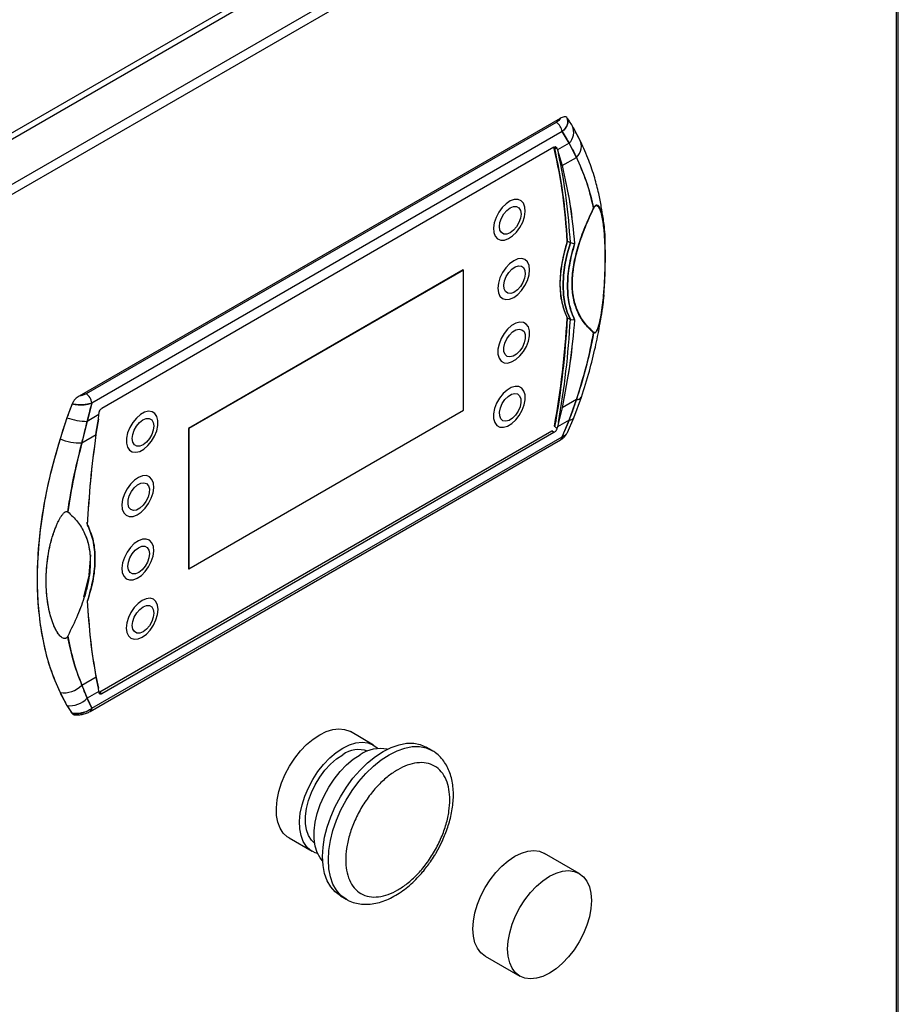
# Model space of a CAD drawing. Units: millimetres. Extents: x 0 to 420, y 0 to 297.
# Drawn here: x 329 to 343, y 67 to 83 of the extents above; entities that cross this region are included whole.
import ezdxf

# ---------------------------------------------------------------- set-up
doc = ezdxf.new("R2010")
doc.units = ezdxf.units.MM

msp = doc.modelspace()

# ---------------------------------------------------------------- linework, layer by layer
at = {"color": 7, "linetype": 'Continuous', "lineweight": 30}
for p, q in [((323.39105, 78.1874), (342.24723, 89.07284)), ((342.31794, 89.0048), (323.41462, 78.09215)), ((342.93076, 88.62381), (324.09815, 77.75198)), ((343.00147, 88.50134), (324.19244, 77.64311)), ((343.00148, 61.33775), (343.00148, 88.50134)), ((343.03076, 61.35135), (343.03076, 88.56938)), ((337.51745, 81.41608), (329.67647, 76.88958)), ((337.45435, 81.35124), (329.78879, 76.926)), ((337.85329, 81.03509), (337.73539, 81.25896)), ((337.54815, 81.19928), (329.88258, 76.77404)), ((337.66348, 81.01271), (337.54815, 81.19928)), ((337.85807, 81.01001), (337.83093, 81.07746)), ((337.85852, 81.0102), (337.83093, 81.07746)), ((337.41609, 80.94439), (330.04244, 76.68768)), ((337.42342, 80.9377), (337.41984, 80.94576)), ((337.41984, 80.94576), (337.42342, 80.9377)), ((337.42342, 80.9377), (337.46526, 80.92688)), ((337.44536, 80.94921), (337.44387, 80.9496)), ((337.46526, 80.92688), (337.47278, 80.90262)), ((337.46526, 80.92688), (337.47278, 80.90262)), ((337.66348, 81.01271), (337.47278, 80.90262)), ((337.47278, 80.90262), (337.49014, 80.84457)), ((337.47278, 80.90262), (337.49014, 80.84457)), ((337.78224, 80.78039), (337.66348, 81.01271)), ((337.49014, 80.84457), (337.54877, 80.64561)), ((337.49014, 80.84457), (337.54877, 80.64561)), ((337.54877, 80.64561), (337.78224, 80.78039)), ((337.68348, 79.38473), (337.63179, 79.41136)), ((337.68348, 79.38473), (337.63179, 79.41136)), ((337.74499, 79.37054), (337.68348, 79.38473)), ((337.75107, 79.36914), (337.68348, 79.38473)), ((335.93512, 78.94577), (331.45678, 76.36048)), ((335.93984, 78.94305), (331.46149, 76.35776)), ((335.93984, 78.94305), (335.93512, 78.94577)), ((335.93984, 76.65673), (335.93984, 78.94305)), ((337.63179, 78.16368), (337.68348, 78.13852)), ((337.63179, 78.16368), (337.68348, 78.13852)), ((337.68348, 78.13852), (337.74471, 78.13415)), ((337.68348, 78.13852), (337.75107, 78.1337)), ((329.55949, 76.76), (329.47675, 76.53319)), ((329.71261, 76.74713), (329.71382, 76.74783)), ((329.88258, 76.77404), (329.80613, 76.47676)), ((337.78224, 76.83029), (337.54877, 76.69551)), ((337.66348, 76.49832), (337.78224, 76.83029)), ((337.73772, 76.53371), (337.86282, 76.87142)), ((329.99683, 76.58685), (329.80613, 76.47676)), ((329.98887, 76.51418), (329.99683, 76.58685)), ((329.98887, 76.51418), (329.99683, 76.58685)), ((329.99683, 76.58685), (330.00013, 76.61735)), ((331.46149, 74.07144), (335.93984, 76.65673)), ((337.54877, 76.69551), (337.49014, 76.45546)), ((337.54877, 76.69551), (337.49014, 76.45546)), ((329.47675, 76.53319), (329.36298, 76.18902)), ((329.80613, 76.47676), (329.71982, 76.12605)), ((329.95329, 76.26083), (329.98887, 76.51418)), ((329.95329, 76.26083), (329.98887, 76.51418)), ((337.66348, 76.49832), (337.47278, 76.38823)), ((337.49014, 76.45546), (337.47278, 76.38823)), ((337.49014, 76.45546), (337.47278, 76.38823)), ((337.54815, 76.22348), (337.66348, 76.49832)), ((337.63778, 76.29728), (337.73772, 76.53371)), ((329.71982, 76.12605), (329.95329, 76.26083)), ((330.00948, 72.06828), (337.38242, 76.32459)), ((337.41609, 76.29379), (330.04244, 72.03708)), ((331.46149, 76.35776), (331.45678, 76.36048)), ((331.45678, 76.36048), (331.45678, 74.07416)), ((331.46149, 76.35776), (331.46149, 74.07144)), ((337.41609, 76.29379), (337.38145, 76.32403)), ((337.38242, 76.32459), (337.39103, 76.32979)), ((337.46526, 76.36016), (337.42342, 76.39676)), ((337.47278, 76.38823), (337.46526, 76.36016)), ((337.47278, 76.38823), (337.46526, 76.36016)), ((329.85545, 71.74797), (337.52101, 76.17321)), ((329.88258, 71.79824), (337.54815, 76.22348)), ((329.79554, 74.83112), (329.81322, 74.78672)), ((329.84879, 74.70947), (329.84767, 74.7122)), ((329.83874, 73.97637), (329.86749, 74.29838)), ((331.45678, 74.07416), (331.46149, 74.07144)), ((329.75069, 73.61402), (329.83763, 73.96478)), ((329.71982, 72.17596), (329.95329, 72.31074)), ((329.98887, 72.12507), (329.95329, 72.31074)), ((329.98887, 72.12507), (329.95329, 72.31074)), ((329.71982, 72.17596), (329.80613, 71.96236)), ((329.99683, 72.07245), (329.80613, 71.96236)), ((329.99683, 72.07245), (329.98887, 72.12507)), ((329.99683, 72.07245), (329.98887, 72.12507)), ((330.00013, 72.05063), (329.99683, 72.07245)), ((329.36298, 72.05677), (329.47675, 71.84395)), ((329.80829, 71.95756), (329.79114, 71.94766)), ((329.80613, 71.96236), (329.88258, 71.79824)), ((329.99837, 72.06228), (330.00948, 72.06828)), ((330.00013, 72.05063), (330.00013, 72.05064)), ((330.00944, 72.0668), (330.04244, 72.03708)), ((329.47675, 71.84395), (329.55949, 71.71267)), ((334.47404, 71.20027), (334.09691, 71.41798)), ((335.42827, 71.11127), (335.33399, 71.1657)), ((333.097, 69.68588), (333.47412, 69.46817)), ((337.82792, 69.10736), (337.26223, 69.43392)), ((333.9341, 68.74076), (334.02838, 68.68634)), ((336.29564, 67.75956), (336.86133, 67.433))]:
    msp.add_line(p, q, dxfattribs=at)
at = {"color": 7, "linetype": 'Continuous', "lineweight": 30, "flags": 128}
for points in [[(337.46526, 80.92688), (337.44183, 80.93294), (337.42342, 80.9377)], [(336.76987, 80.09331), (336.70334, 80.06927), (336.63586, 80.0243), (336.57202, 79.96147), (336.51618, 79.88507), (336.47214, 79.80029), (336.44291, 79.71292), (336.43047, 79.62892), (336.43568, 79.55399), (336.45817, 79.49326), (336.49642, 79.45086), (336.54782, 79.42968), (336.60887, 79.43117), (336.6754, 79.45521), (336.74288, 79.50018), (336.80672, 79.56301), (336.86256, 79.63941), (336.90659, 79.72419), (336.93583, 79.81156), (336.94826, 79.89556), (336.94306, 79.97049), (336.92056, 80.03122), (336.88231, 80.07362), (336.83092, 80.0948), (336.76987, 80.09331)], [(336.75804, 79.97831), (336.80695, 79.97766), (336.84574, 79.95512), (336.87061, 79.9129), (336.87912, 79.85514), (336.87044, 79.78748), (336.84542, 79.71655), (336.80651, 79.6493), (336.75752, 79.5923), (336.70324, 79.55114), (336.64899, 79.52984), (336.60007, 79.53049), (336.56128, 79.55303), (336.53642, 79.59525), (336.5279, 79.65302), (336.53658, 79.72067), (336.5616, 79.7916), (336.60051, 79.85886), (336.6495, 79.91586), (336.70378, 79.95702), (336.75804, 79.97831)], [(337.63179, 79.41136), (337.58084, 79.23235), (337.54403, 79.05607), (337.52177, 78.88453), (337.51433, 78.71971), (337.52177, 78.56349), (337.54403, 78.41765), (337.58084, 78.28387), (337.63179, 78.16368)], [(337.63721, 78.16001), (337.58618, 78.28014), (337.54928, 78.41386), (337.52693, 78.55964), (337.51939, 78.71582), (337.52675, 78.88062), (337.54892, 79.05213), (337.58564, 79.22841), (337.6365, 79.40743)], [(337.68348, 79.38473), (337.63252, 79.20591), (337.59569, 79.0298), (337.57343, 78.85844), (337.56598, 78.69379), (337.57343, 78.53775), (337.59569, 78.39209), (337.63252, 78.25851), (337.68348, 78.13852)], [(337.68348, 78.13852), (337.63252, 78.25851), (337.59569, 78.39209), (337.57343, 78.53775), (337.56598, 78.69379), (337.57343, 78.85844), (337.59569, 79.0298), (337.63252, 79.20591), (337.68348, 79.38473)], [(337.01063, 79.01765), (336.98483, 79.07502), (336.94371, 79.11336), (336.89008, 79.13008), (336.82759, 79.12404), (336.7605, 79.09563), (336.69338, 79.04681), (336.63081, 78.98089), (336.57704, 78.90238), (336.53575, 78.81661), (336.50975, 78.72944), (336.50081, 78.6468), (336.50953, 78.57433), (336.53533, 78.51697), (336.57645, 78.47862), (336.63008, 78.4619), (336.69257, 78.46795), (336.75966, 78.49635), (336.82678, 78.54518), (336.88935, 78.61109), (336.94312, 78.68961), (336.98441, 78.77538), (337.01041, 78.86255), (337.01935, 78.94519), (337.01063, 79.01765)], [(336.94392, 78.93796), (336.94957, 78.87812), (336.93806, 78.80944), (336.91052, 78.73864), (336.86963, 78.67266), (336.8194, 78.61795), (336.76475, 78.57987), (336.71103, 78.56215), (336.66349, 78.56652), (336.62679, 78.59255), (336.60453, 78.6377), (336.59887, 78.69754), (336.61038, 78.76622), (336.63793, 78.83702), (336.67882, 78.903), (336.72905, 78.95771), (336.7837, 78.99579), (336.83742, 79.01351), (336.88495, 79.00914), (336.92165, 78.98311), (336.94392, 78.93796)], [(336.72669, 77.44553), (336.79437, 77.48474), (336.85972, 77.54282), (336.91828, 77.61583), (336.96605, 77.69877), (336.99979, 77.786), (337.01719, 77.87158), (337.01707, 77.94967), (336.99944, 78.01495), (336.9655, 78.06297), (336.91755, 78.09046), (336.85888, 78.09555), (336.79347, 78.07789), (336.72579, 78.03868), (336.66044, 77.98059), (336.60188, 77.90759), (336.55411, 77.82465), (336.52037, 77.73741), (336.50297, 77.65184), (336.50309, 77.57375), (336.52072, 77.50847), (336.55466, 77.46044), (336.60261, 77.43295), (336.66128, 77.42786), (336.72669, 77.44553)], [(336.75161, 77.53939), (336.6989, 77.52688), (336.65357, 77.53655), (336.62004, 77.56747), (336.60161, 77.61659), (336.60008, 77.67913), (336.61559, 77.74895), (336.64663, 77.81922), (336.69016, 77.88306), (336.74192, 77.93422), (336.79684, 77.9677), (336.84954, 77.98021), (336.89488, 77.97054), (336.9284, 77.93962), (336.94683, 77.89049), (336.94837, 77.82796), (336.93285, 77.75814), (336.90181, 77.68787), (336.85829, 77.62403), (336.80653, 77.57287), (336.75161, 77.53939)], [(336.947, 76.8289), (336.94576, 76.90633), (336.92705, 76.97065), (336.89214, 77.01745), (336.84342, 77.04357), (336.78419, 77.04722), (336.71851, 77.02814), (336.65083, 76.98765), (336.58579, 76.92849), (336.5278, 76.85471), (336.48082, 76.77132), (336.44806, 76.68402), (336.43174, 76.59874), (336.43298, 76.52131), (336.45169, 76.457), (336.48659, 76.41019), (336.53532, 76.38407), (336.59455, 76.38042), (336.66023, 76.3995), (336.7279, 76.43999), (336.79295, 76.49915), (336.85094, 76.57294), (336.89791, 76.65632), (336.93068, 76.74363), (336.947, 76.8289)], [(336.87801, 76.7836), (336.86337, 76.714), (336.83308, 76.64358), (336.79011, 76.57924), (336.73866, 76.52727), (336.68378, 76.49277), (336.63082, 76.4791), (336.58498, 76.48761), (336.55074, 76.51746), (336.53146, 76.56574), (336.52902, 76.62771), (336.54366, 76.69732), (336.57394, 76.76773), (336.61691, 76.83208), (336.66836, 76.88404), (336.72325, 76.91855), (336.7762, 76.93222), (336.82204, 76.92371), (336.85628, 76.89385), (336.87556, 76.84557), (336.87801, 76.7836)], [(337.78224, 76.83029), (337.81157, 76.83531), (337.83494, 76.84352), (337.85181, 76.85475), (337.86181, 76.86874), (337.86283, 76.87143)], [(330.91103, 76.60444), (330.86404, 76.63356), (330.80605, 76.64037), (330.741, 76.6244), (330.67332, 76.58674), (330.60764, 76.52996), (330.54843, 76.45792), (330.49971, 76.37554), (330.46482, 76.28842), (330.44613, 76.20251), (330.44491, 76.12366), (330.46125, 76.05725), (330.49403, 76.00779), (330.54102, 75.97866), (330.59902, 75.97185), (330.66407, 75.98782), (330.73174, 76.02548), (330.79742, 76.08227), (330.85664, 76.15431), (330.90535, 76.23669), (330.94024, 76.32381), (330.95894, 76.40971), (330.96015, 76.48856), (330.94382, 76.55498), (330.91103, 76.60444)], [(329.94625, 76.25677), (329.95297, 76.29922), (329.98887, 76.51418)], [(329.98887, 76.51418), (329.95297, 76.29922), (329.94625, 76.25677)], [(330.85789, 76.5), (330.88324, 76.45834), (330.89227, 76.40098), (330.88412, 76.33353), (330.85958, 76.2626), (330.82105, 76.19513), (330.7723, 76.13772), (330.71811, 76.096), (330.66378, 76.07405), (330.61462, 76.07401), (330.57545, 76.09589), (330.55011, 76.13756), (330.54107, 76.19492), (330.54922, 76.26237), (330.57377, 76.3333), (330.6123, 76.40077), (330.66104, 76.45818), (330.71524, 76.4999), (330.76957, 76.52185), (330.81873, 76.52189), (330.85789, 76.5)], [(337.66348, 76.49832), (337.68952, 76.502), (337.71058, 76.50869), (337.72625, 76.51826), (337.73624, 76.53051), (337.73772, 76.53371)], [(337.41609, 76.29379), (337.39459, 76.31256), (337.38145, 76.32403)], [(337.42818, 76.3926), (337.44685, 76.37626), (337.46526, 76.36016)], [(330.80725, 75.13904), (330.85068, 75.22406), (330.8792, 75.3114), (330.89086, 75.39513), (330.88487, 75.46952), (330.86163, 75.52951), (330.82273, 75.57101), (330.77082, 75.5912), (330.70944, 75.5887), (330.64277, 75.56368), (330.57535, 75.51783), (330.51178, 75.4543), (330.45639, 75.37741), (330.41296, 75.29239), (330.38444, 75.20504), (330.37278, 75.12132), (330.37877, 75.04693), (330.40201, 74.98694), (330.44091, 74.94544), (330.49282, 74.92525), (330.5542, 74.92775), (330.62087, 74.95277), (330.68829, 74.99862), (330.75186, 75.06215), (330.80725, 75.13904)], [(330.76478, 75.16934), (330.71901, 75.10782), (330.66609, 75.06023), (330.61119, 75.03122), (330.5597, 75.02363), (330.51666, 75.03821), (330.48627, 75.07352), (330.47151, 75.12611), (330.47383, 75.19084), (330.493, 75.26137), (330.52714, 75.33078), (330.57292, 75.3923), (330.62584, 75.43989), (330.68073, 75.4689), (330.73222, 75.47649), (330.77527, 75.46191), (330.80566, 75.4266), (330.82041, 75.37401), (330.81809, 75.30928), (330.79892, 75.23876), (330.76478, 75.16934)], [(330.87952, 74.27849), (330.89091, 74.36211), (330.88463, 74.43631), (330.86113, 74.49604), (330.822, 74.53722), (330.76991, 74.55706), (330.70841, 74.55419), (330.64169, 74.52882), (330.5743, 74.48267), (330.51083, 74.41889), (330.4556, 74.34182), (330.41238, 74.25672), (330.38412, 74.16939), (330.37274, 74.08577), (330.37901, 74.01157), (330.40251, 73.95184), (330.44164, 73.91066), (330.49373, 73.89082), (330.55523, 73.89369), (330.62195, 73.91906), (330.68934, 73.96521), (330.75281, 74.02899), (330.80804, 74.10606), (330.85126, 74.19116), (330.87952, 74.27849)], [(330.81373, 74.25272), (330.78949, 74.18179), (330.7512, 74.11419), (330.70261, 74.05653), (330.64847, 74.01446), (330.59409, 73.99209), (330.54478, 73.99163), (330.50538, 74.0131), (330.47974, 74.05441), (330.47037, 74.11152), (330.47819, 74.17883), (330.50244, 74.24976), (330.54073, 74.31736), (330.58932, 74.37502), (330.64346, 74.41709), (330.69784, 74.43946), (330.74714, 74.43993), (330.78654, 74.41845), (330.81218, 74.37714), (330.82155, 74.32004), (330.81373, 74.25272)], [(330.9618, 73.40827), (330.95277, 73.48051), (330.92668, 73.53757), (330.88531, 73.57555), (330.83149, 73.59188), (330.76889, 73.58543), (330.70175, 73.55664), (330.63468, 73.50749), (330.57222, 73.44131), (330.51865, 73.36261), (330.47761, 73.27677), (330.45189, 73.18963), (330.44326, 73.10712), (330.4523, 73.03488), (330.47838, 72.97782), (330.51975, 72.93984), (330.57357, 72.92351), (330.63618, 72.92996), (330.70331, 72.95875), (330.77039, 73.0079), (330.83284, 73.07408), (330.88641, 73.15278), (330.92746, 73.23862), (330.95317, 73.32576), (330.9618, 73.40827)], [(330.89228, 73.35151), (330.88385, 73.28395), (330.85905, 73.21302), (330.82032, 73.14566), (330.77144, 73.08847), (330.7172, 73.04705), (330.66291, 73.02545), (330.61388, 73.02578), (330.57491, 73.04801), (330.54983, 73.08997), (330.54107, 73.14755), (330.5495, 73.21511), (330.5743, 73.28604), (330.61303, 73.3534), (330.66191, 73.41058), (330.71615, 73.45201), (330.77044, 73.47361), (330.81947, 73.47328), (330.85843, 73.45105), (330.88352, 73.40909), (330.89228, 73.35151)], [(329.93669, 72.38403), (329.95297, 72.29858), (329.98887, 72.12507)], [(329.98887, 72.12507), (329.95297, 72.29858), (329.95087, 72.30934)], [(330.00944, 72.0668), (330.02587, 72.05201), (330.04244, 72.03708)], [(333.59696, 71.36847), (333.70489, 71.42122), (333.8103, 71.45358), (333.91071, 71.46482), (334.00377, 71.45465), (334.08729, 71.42333), (334.09691, 71.41798)], [(333.097, 69.68588), (333.06906, 69.70392), (333.00343, 69.76545), (332.95172, 69.84542), (332.91513, 69.94195), (332.89451, 70.05278), (332.89037, 70.1753), (332.90278, 70.30666), (332.93147, 70.44376), (332.97575, 70.5834), (333.0346, 70.7223), (333.10662, 70.85721), (333.19014, 70.98496), (333.2832, 71.10256), (333.38361, 71.20726), (333.48902, 71.29659), (333.59696, 71.36847)], [(333.56117, 69.43299), (333.52419, 69.44455), (333.44619, 69.48621), (333.38056, 69.54775), (333.32884, 69.62771), (333.29225, 69.72424), (333.27164, 69.83507), (333.26749, 69.95759), (333.27991, 70.08895), (333.30859, 70.22605), (333.35288, 70.36569), (333.41172, 70.50459), (333.48375, 70.6395), (333.56727, 70.76725), (333.66032, 70.88485), (333.76073, 70.98955), (333.86614, 71.07888), (333.97408, 71.15076)], [(333.97408, 71.15076), (334.08202, 71.20351), (334.18743, 71.23587), (334.28784, 71.24711), (334.38089, 71.23694), (334.46441, 71.20562), (334.53644, 71.15387), (334.54804, 71.14249)], [(334.63405, 71.09639), (334.76326, 71.1612), (334.89026, 71.20535), (335.01288, 71.22807), (335.12902, 71.22898), (335.23669, 71.20806), (335.33399, 71.1657)], [(333.51229, 69.60241), (333.46104, 69.65099), (333.41287, 69.72598), (333.38001, 69.81755), (333.36335, 69.92322), (333.36335, 70.04009), (333.38001, 70.16499), (333.41287, 70.29451), (333.46104, 70.42511), (333.52321, 70.55323), (333.59767, 70.67538), (333.68241, 70.78822), (333.77509, 70.88868), (333.87321, 70.97401), (333.97408, 71.04189)], [(333.6441, 69.30942), (333.60372, 69.35837), (333.55481, 69.44742), (333.52158, 69.55263), (333.50478, 69.67165), (333.50478, 69.80183), (333.52158, 69.94025), (333.55481, 70.08383), (333.60372, 70.22935), (333.66723, 70.37356), (333.7439, 70.51325), (333.83204, 70.6453), (333.92967, 70.76674), (334.0346, 70.87488), (334.14451, 70.96729), (334.25692, 71.04192)], [(333.9341, 68.74076), (333.93405, 68.7408), (333.84867, 68.80393), (333.77672, 68.88673), (333.71945, 68.98778), (333.67783, 69.10535), (333.65256, 69.23742), (333.6441, 69.38175), (333.65256, 69.53585), (333.67783, 69.69709), (333.71945, 69.86272), (333.77672, 70.02989), (333.84867, 70.19575), (333.93405, 70.35747), (334.0314, 70.51226), (334.13907, 70.65749), (334.25521, 70.79067), (334.37783, 70.90953), (334.50483, 71.01202), (334.63405, 71.09639)], [(336.0954, 68.20215), (336.10381, 68.33048), (336.12885, 68.46537), (336.1699, 68.6035), (336.22594, 68.74146), (336.2956, 68.87586), (336.37716, 69.00338), (336.46862, 69.12089), (336.56771, 69.2255), (336.67201, 69.31462), (336.77894, 69.38607), (336.88586, 69.43808), (336.99016, 69.46937), (337.08925, 69.47918), (337.18071, 69.46726), (337.26223, 69.43392)], [(336.66108, 67.87558), (336.6695, 68.00392), (336.69454, 68.13881), (336.73559, 68.27694), (336.79163, 68.4149), (336.86129, 68.54929), (336.94285, 68.67682), (337.0343, 68.79433), (337.1334, 68.89893), (337.23769, 68.98806), (337.34462, 69.0595), (337.45155, 69.11151), (337.55585, 69.14281), (337.65494, 69.15261), (337.74639, 69.14069), (337.82795, 69.10734), (337.89761, 69.05337), (337.95366, 68.98011), (337.9947, 68.88938), (338.01974, 68.7834), (338.02816, 68.66478), (338.01974, 68.53644), (337.9947, 68.40155), (337.95366, 68.26342), (337.89761, 68.12546), (337.82795, 67.99107), (337.74639, 67.86354), (337.65494, 67.74603), (337.55585, 67.64143), (337.45155, 67.5523), (337.34462, 67.48086), (337.23769, 67.42885), (337.1334, 67.39755), (337.0343, 67.38774), (336.94285, 67.39967), (336.86129, 67.43302), (336.79163, 67.48699), (336.73559, 67.56025), (336.69454, 67.65098), (336.6695, 67.75696), (336.66108, 67.87558)], [(336.29564, 67.75956), (336.2956, 67.75959), (336.22594, 67.81355), (336.1699, 67.88681), (336.12885, 67.97754), (336.10381, 68.08353), (336.0954, 68.20215)]]:
    msp.add_lwpolyline(points, dxfattribs=at)
at = {"color": 8, "linetype": 'Continuous', "lineweight": 30, "flags": 128}
msp.add_lwpolyline([(334.0305, 68.68512), (334.02833, 68.68637), (333.94295, 68.74951), (333.871, 68.83231), (333.81373, 68.93335), (333.77211, 69.05092), (333.74685, 69.183), (333.73838, 69.32732), (333.74685, 69.48142), (333.77211, 69.64266), (333.81373, 69.80829), (333.871, 69.97546), (333.94295, 70.14133), (334.02833, 70.30304), (334.12568, 70.45783), (334.23335, 70.60307), (334.34949, 70.73625), (334.47211, 70.8551), (334.59911, 70.95759), (334.72833, 71.04196), (334.85754, 71.10678), (334.98454, 71.15092), (335.10716, 71.17364), (335.2233, 71.17455), (335.33097, 71.15363), (335.42508, 71.1131)], dxfattribs=at)
at = {"color": 7, "linetype": 'Continuous', "lineweight": 30}
for centre, radius, start, end in [((337.3419, 81.1769), 0.20746, 6.191905, 57.175686), ((337.49081, 81.19008), 0.24754, 314.230652, 23.877898), ((337.62522, 80.95865), 0.23755, 311.373479, 30.00924), ((328.82076, 78.9284), 8.82875, 3.110259, 13.055874), ((328.44735, 78.93498), 9.19678, 2.969128, 12.577689), ((328.43412, 78.9025), 9.26193, 2.984517, 12.103777), ((338.09062, 80.0289), 0.07825, 249.39528, 252.13177), ((323.49526, 78.93497), 14.15755, 349.671997, 356.877027), ((323.56067, 78.88468), 14.09517, 349.800375, 357.052992), ((323.61036, 78.90249), 14.09384, 350.001416, 356.892706), ((338.02364, 77.9473), 0.04754, 326.078487, 334.693175), ((329.67633, 76.75166), 0.20746, 6.191905, 57.175686), ((337.78947, 76.91562), 0.08563, 265.15175, 328.937985), ((329.83077, 77.61005), 1.13356, 251.801477, 268.75432), ((337.67129, 76.57746), 0.07953, 264.363049, 326.669305), ((329.69982, 77.05533), 0.9295, 248.753333, 271.233221), ((337.48687, 76.2241), 0.06128, 303.86052, 359.425572), ((337.48686, 76.2241), 0.06129, 303.921889, 359.421103), ((329.42616, 72.46141), 0.40954, 261.126122, 315.812398), ((329.52086, 72.23857), 0.39708, 263.622062, 315.924833), ((329.82131, 71.79886), 0.06128, 303.86052, 359.425572), ((329.82128, 71.79887), 0.0613, 303.952339, 359.418885), ((334.2315, 70.68321), 0.44149, 70.774092, 125.666822), ((334.58407, 70.56502), 0.57832, 78.482214, 124.449371)]:
    msp.add_arc(centre, radius, start, end, dxfattribs=at)
for points, knots in [([(337.51745, 81.41608), (337.51087, 81.40395), (337.49777, 81.37976), (337.4688, 81.36073), (337.45435, 81.35124)], [0, 0, 0, 0, 0.501448864, 1, 1, 1, 1]), ([(337.51745, 81.41608), (337.5099, 81.40258), (337.49639, 81.37843), (337.46722, 81.35956), (337.45435, 81.35124)], [0, 0, 0, 0, 0.55899794, 1, 1, 1, 1]), ([(337.63442, 81.42156), (337.62775, 81.42836), (337.6144, 81.44198), (337.5739, 81.44455), (337.53996, 81.42744), (337.51745, 81.41608)], [0, 0, 0, 0, 0.25136237, 0.50334557, 1, 1, 1, 1]), ([(337.63442, 81.42156), (337.62775, 81.42836), (337.6144, 81.44198), (337.5739, 81.44455), (337.53996, 81.42744), (337.51745, 81.41608)], [0, 0, 0, 0, 0.25136239, 0.50334561, 1, 1, 1, 1]), ([(337.63442, 81.42156), (337.63977, 81.40327), (337.65046, 81.36664), (337.63676, 81.30762), (337.60413, 81.24997), (337.56681, 81.21617), (337.54815, 81.19928)], [0, 0, 0, 0, 0.24954416, 0.49961318, 0.7498412, 1, 1, 1, 1]), ([(337.54815, 81.19928), (337.56825, 81.21782), (337.60876, 81.25517), (337.65102, 81.33322), (337.64075, 81.38789), (337.63442, 81.42156)], [0, 0, 0, 0, 0.27456336, 0.55324471, 1, 1, 1, 1]), ([(337.71716, 81.29028), (337.70211, 81.31529), (337.67527, 81.35992), (337.6469, 81.40274), (337.63442, 81.42156)], [0, 0, 0, 0, 0.560387087, 1, 1, 1, 1]), ([(337.83093, 81.07746), (337.81063, 81.11833), (337.77443, 81.1912), (337.73464, 81.26004), (337.71716, 81.29028)], [0, 0, 0, 0, 0.56079161, 1, 1, 1, 1]), ([(337.54815, 81.19928), (337.57028, 81.16498), (337.6098, 81.10371), (337.64707, 81.04052), (337.66348, 81.01271)], [0, 0, 0, 0, 0.55986604, 1, 1, 1, 1]), ([(337.42128, 80.92283), (337.42067, 80.92897), (337.41983, 80.9374), (337.41545, 80.94207), (337.41426, 80.94334)], [0, 0, 0, 0, 0.72870145, 1, 1, 1, 1]), ([(337.41609, 80.94439), (337.42126, 80.94676), (337.43186, 80.95162), (337.44588, 80.95001), (337.45812, 80.94262), (337.46265, 80.93263), (337.46526, 80.92688)], [0, 0, 0, 0, 0.24393248, 0.50004902, 0.71205564, 1, 1, 1, 1]), ([(337.41609, 80.94439), (337.4214, 80.9468), (337.43202, 80.95163), (337.4467, 80.94989), (337.45873, 80.94199), (337.46309, 80.93192), (337.46526, 80.92688)], [0, 0, 0, 0, 0.2499683, 0.49997222, 0.74998454, 1, 1, 1, 1]), ([(337.66348, 81.01271), (337.68702, 80.96953), (337.72908, 80.89238), (337.76599, 80.81462), (337.78224, 80.78039)], [0, 0, 0, 0, 0.55964729, 1, 1, 1, 1]), ([(338.23766, 79.59814), (338.23538, 79.62263), (338.22902, 79.69074), (338.2136, 79.81719), (338.18697, 79.99178), (338.14403, 80.20838), (338.07842, 80.46212), (337.98447, 80.74787), (337.89904, 80.93491), (337.85329, 81.03509)], [0, 0, 0, 0, 0.04565045, 0.12696223, 0.23899554, 0.38186853, 0.55597523, 0.76217138, 1, 1, 1, 1]), ([(337.78224, 80.78039), (337.84666, 80.63546), (337.96136, 80.37746), (338.03209, 80.08419), (338.06308, 79.95565)], [0, 0, 0, 0, 0.56170975, 1, 1, 1, 1]), ([(338.06308, 79.95565), (338.02723, 80.10202), (337.95554, 80.39468), (337.83999, 80.65184), (337.78224, 80.78039)], [0, 0, 0, 0, 0.50012904, 1, 1, 1, 1]), ([(337.54877, 80.64561), (337.59568, 80.43992), (337.68942, 80.0289), (337.73053, 79.58893), (337.75107, 79.36914)], [0, 0, 0, 0, 0.50042064, 1, 1, 1, 1]), ([(337.54877, 80.64561), (337.59595, 80.43849), (337.6896, 80.02741), (337.73068, 79.58744), (337.75107, 79.36914)], [0, 0, 0, 0, 0.50383563, 1, 1, 1, 1]), ([(338.06308, 79.95565), (338.01959, 79.86272), (337.93295, 79.67761), (337.82798, 79.39441), (337.75036, 79.11302), (337.70946, 78.84016), (337.71109, 78.59048), (337.75397, 78.37258), (337.83154, 78.1904), (337.93525, 78.03841), (338.02046, 77.95999), (338.06308, 77.92077)], [0, 0, 0, 0, 0.11254581, 0.22417954, 0.33641111, 0.44807583, 0.56033591, 0.66968543, 0.7796554, 0.8897831, 1, 1, 1, 1]), ([(338.06308, 77.92077), (338.00958, 77.97115), (337.90719, 78.06756), (337.79572, 78.25776), (337.72725, 78.47443), (337.70451, 78.72049), (337.72727, 78.99417), (337.79574, 79.29398), (337.90721, 79.61954), (338.00959, 79.8403), (338.06308, 79.95565)], [0, 0, 0, 0, 0.13949454, 0.2669612, 0.38576466, 0.50003745, 0.61428756, 0.73307214, 0.86052195, 1, 1, 1, 1]), ([(338.06661, 77.92698), (338.02326, 77.9667), (337.9366, 78.04611), (337.83169, 78.20087), (337.75411, 78.38706), (337.7132, 78.60881), (337.71467, 78.85956), (337.75752, 79.12912), (337.83511, 79.40484), (337.93879, 79.6821), (338.02389, 79.86339), (338.06661, 79.95442)], [0, 0, 0, 0, 0.11228775, 0.22446912, 0.33634482, 0.44770444, 0.55982647, 0.66952805, 0.7796955, 0.88937998, 1, 1, 1, 1]), ([(338.06661, 77.92698), (338.01314, 77.97705), (337.91082, 78.07286), (337.79941, 78.26215), (337.73096, 78.47782), (337.70816, 78.72278), (337.73093, 78.99546), (337.79937, 79.29436), (337.91079, 79.61913), (338.01313, 79.83934), (338.06661, 79.95442)], [0, 0, 0, 0, 0.13958641, 0.26709877, 0.38586129, 0.4999655, 0.61408431, 0.73286176, 0.86039166, 1, 1, 1, 1]), ([(338.06308, 79.95565), (338.06705, 79.96258), (338.07458, 79.97577), (338.08823, 79.99128), (338.10159, 80.00027), (338.11631, 80.00362), (338.12847, 79.99999), (338.13899, 79.99277), (338.14954, 79.98224), (338.16169, 79.9645), (338.17485, 79.93727), (338.19362, 79.88527), (338.21281, 79.80263), (338.23122, 79.67493), (338.24263, 79.5551), (338.24614, 79.46959), (338.24724, 79.44292)], [0, 0, 0, 0, 0.02257376, 0.04296402, 0.06297447, 0.08599286, 0.12377687, 0.14636269, 0.1716229, 0.22053911, 0.27717359, 0.34179508, 0.51050901, 0.6794836, 0.90004783, 1, 1, 1, 1]), ([(338.23042, 79.66777), (338.23012, 79.67174), (338.22346, 79.76064), (338.20467, 79.85298), (338.17242, 79.94467), (338.15102, 79.98317), (338.1284, 80.00371), (338.10554, 80.0018), (338.09118, 79.99417), (338.07552, 79.97736), (338.0672, 79.96285), (338.06308, 79.95565)], [0, 0, 0, 0, 0.02236923, 0.50053209, 0.62074457, 0.74261056, 0.86663118, 0.89917736, 0.93274378, 0.9666749, 1, 1, 1, 1]), ([(338.06661, 79.95442), (338.0703, 79.96138), (338.07562, 79.97144), (338.08431, 79.98216), (338.09256, 79.98992), (338.10319, 79.99531), (338.11648, 79.99522), (338.13068, 79.98718), (338.15678, 79.95594), (338.1823, 79.88626), (338.20567, 79.78034), (338.22762, 79.62505), (338.24324, 79.4125), (338.24837, 79.16728), (338.24532, 78.94121), (338.23726, 78.74144), (338.2252, 78.56863), (338.21133, 78.42698), (338.19819, 78.3185), (338.18408, 78.22508), (338.17022, 78.14964), (338.15814, 78.0935), (338.14506, 78.04245), (338.13118, 77.99783), (338.11699, 77.96302), (338.10365, 77.93958), (338.09294, 77.92766), (338.08457, 77.92291), (338.07575, 77.92119), (338.07035, 77.92461), (338.06661, 77.92698)], [0, 0, 0, 0, 0.0083251, 0.01204053, 0.0157128, 0.02282296, 0.03139465, 0.0452872, 0.06273374, 0.12523694, 0.18784998, 0.25042575, 0.37545819, 0.50034085, 0.583361, 0.66695718, 0.74853783, 0.7909003, 0.83309986, 0.87376985, 0.89711442, 0.91802595, 0.93660139, 0.95416758, 0.9681866, 0.97688023, 0.98408594, 0.98780654, 0.99156521, 1, 1, 1, 1]), ([(338.06661, 79.95442), (338.07012, 79.96108), (338.0771, 79.97432), (338.0912, 79.98968), (338.10408, 79.99545), (338.12281, 79.99462), (338.14154, 79.97639), (338.16313, 79.93788), (338.19609, 79.84178), (338.22444, 79.66589), (338.24326, 79.41241), (338.24897, 79.13775), (338.24328, 78.84495), (338.22436, 78.53532), (338.19459, 78.2729), (338.1597, 78.09529), (338.13602, 78.01156), (338.11981, 77.96798), (338.1036, 77.93962), (338.09082, 77.92505), (338.07695, 77.92028), (338.07006, 77.92474), (338.06661, 77.92698)], [0, 0, 0, 0, 0.00797773, 0.01588536, 0.02384667, 0.03182031, 0.05833317, 0.08487201, 0.12622881, 0.25137194, 0.37552023, 0.49955778, 0.6244683, 0.74952542, 0.87464378, 0.92721636, 0.9479315, 0.96859384, 0.97647571, 0.98431117, 0.99213289, 1, 1, 1, 1]), ([(338.06308, 77.92077), (338.06714, 77.91874), (338.07534, 77.91462), (338.09076, 77.9202), (338.10501, 77.93538), (338.12551, 77.96911), (338.14601, 78.02531), (338.16909, 78.11159), (338.20362, 78.28733), (338.2323, 78.54521), (338.25102, 78.85978), (338.25609, 79.15514), (338.25241, 79.41322), (338.23949, 79.55915), (338.23385, 79.62289)], [0, 0, 0, 0, 0.011878255, 0.024010728, 0.035967743, 0.047614121, 0.085120156, 0.121963069, 0.179403658, 0.352252939, 0.524614468, 0.696659948, 0.867503274, 1, 1, 1, 1]), ([(337.63179, 79.41136), (337.59875, 79.29315), (337.53192, 79.05398), (337.50543, 78.71457), (337.53192, 78.40576), (337.59875, 78.24375), (337.63179, 78.16368)], [0, 0, 0, 0, 0.2471133, 0.50000002, 0.75288674, 1, 1, 1, 1]), ([(337.75107, 78.1337), (337.71817, 78.21628), (337.65444, 78.37623), (337.63086, 78.67775), (337.65441, 79.00842), (337.71816, 79.24632), (337.75107, 79.36914)], [0, 0, 0, 0, 0.25808726, 0.49991768, 0.74182691, 1, 1, 1, 1]), ([(337.75107, 79.36914), (337.71914, 79.25049), (337.65513, 79.01261), (337.63024, 78.67751), (337.65513, 78.37298), (337.71911, 78.2134), (337.75107, 78.1337)], [0, 0, 0, 0, 0.24943725, 0.50008233, 0.75033464, 1, 1, 1, 1]), ([(338.22904, 78.54062), (338.22893, 78.53907), (338.22689, 78.50997), (338.22078, 78.45299), (338.21146, 78.36863), (338.20017, 78.28525), (338.18752, 78.20697), (338.1744, 78.13914), (338.16122, 78.0818), (338.14699, 78.03045), (338.13372, 77.99196), (338.1219, 77.9651), (338.11239, 77.94703), (338.10136, 77.9308), (338.0881, 77.91893), (338.07453, 77.91499), (338.06703, 77.91878), (338.06308, 77.92077)], [0, 0, 0, 0, 0.00720015, 0.13493938, 0.25509486, 0.38554424, 0.50315041, 0.59738296, 0.67989597, 0.75109687, 0.82019352, 0.84922338, 0.87496057, 0.90833177, 0.93740744, 0.96710877, 1, 1, 1, 1]), ([(337.86282, 76.87142), (337.90809, 77.01327), (337.99501, 77.28562), (338.09091, 77.67383), (338.15402, 77.97804), (338.17898, 78.15076), (338.18732, 78.20847)], [0, 0, 0, 0, 0.3148613, 0.6044905, 0.86785594, 1, 1, 1, 1]), ([(337.75107, 78.1337), (337.73053, 77.89756), (337.68942, 77.42488), (337.59568, 76.93877), (337.54877, 76.69551)], [0, 0, 0, 0, 0.49957936, 1, 1, 1, 1]), ([(337.75107, 78.1337), (337.73068, 77.89918), (337.6896, 77.42652), (337.59595, 76.94042), (337.54877, 76.69551)], [0, 0, 0, 0, 0.49616437, 1, 1, 1, 1]), ([(338.06308, 77.92077), (338.02239, 77.7188), (337.94976, 77.35835), (337.8334, 76.99156), (337.78224, 76.83029)], [0, 0, 0, 0, 0.560319416, 1, 1, 1, 1]), ([(337.78224, 76.83029), (337.84004, 77.01381), (337.95558, 77.38063), (338.02726, 77.7408), (338.06308, 77.92077)], [0, 0, 0, 0, 0.50030072, 1, 1, 1, 1]), ([(329.67647, 76.88958), (329.65383, 76.87485), (329.61982, 76.85273), (329.57939, 76.80332), (329.56612, 76.77442), (329.55949, 76.76)], [0, 0, 0, 0, 0.49914806, 0.74993328, 1, 1, 1, 1]), ([(329.67647, 76.88958), (329.65382, 76.87486), (329.61997, 76.85286), (329.5796, 76.8035), (329.56625, 76.77463), (329.55949, 76.76)], [0, 0, 0, 0, 0.49917022, 0.74614926, 1, 1, 1, 1]), ([(329.78879, 76.926), (329.77224, 76.91761), (329.73924, 76.90089), (329.69734, 76.89334), (329.67647, 76.88958)], [0, 0, 0, 0, 0.501689912, 1, 1, 1, 1]), ([(329.78879, 76.926), (329.77016, 76.91671), (329.73688, 76.90011), (329.69493, 76.8928), (329.67647, 76.88958)], [0, 0, 0, 0, 0.55991016, 1, 1, 1, 1]), ([(329.55949, 76.76), (329.54364, 76.7177), (329.51533, 76.64213), (329.48855, 76.5665), (329.47675, 76.53319)], [0, 0, 0, 0, 0.55961969, 1, 1, 1, 1]), ([(329.88258, 76.77404), (329.86034, 76.76731), (329.8158, 76.75383), (329.7339, 76.74532), (329.64628, 76.74586), (329.58841, 76.75529), (329.55949, 76.76)], [0, 0, 0, 0, 0.24969826, 0.49999559, 0.75011663, 1, 1, 1, 1]), ([(329.55949, 76.76), (329.59267, 76.75482), (329.65834, 76.74458), (329.77571, 76.74586), (329.84228, 76.76341), (329.88258, 76.77404)], [0, 0, 0, 0, 0.287201637, 0.568413527, 1, 1, 1, 1]), ([(329.80613, 76.47676), (329.82001, 76.53221), (329.84479, 76.63119), (329.87104, 76.7304), (329.88258, 76.77404)], [0, 0, 0, 0, 0.56013203, 1, 1, 1, 1]), ([(337.78224, 76.83029), (337.76143, 76.76779), (337.72431, 76.65623), (337.68206, 76.54654), (337.66348, 76.49832)], [0, 0, 0, 0, 0.56033037, 1, 1, 1, 1]), ([(330.00013, 76.61735), (330.00137, 76.62436), (330.00385, 76.63838), (330.01367, 76.65889), (330.0268, 76.67669), (330.03723, 76.68401), (330.04244, 76.68768)], [0, 0, 0, 0, 0.2500484, 0.50006069, 0.75004849, 1, 1, 1, 1]), ([(330.00013, 76.61735), (330.00162, 76.62547), (330.00422, 76.63957), (330.01443, 76.65993), (330.02691, 76.67683), (330.03735, 76.68412), (330.04244, 76.68768)], [0, 0, 0, 0, 0.2879394, 0.49998393, 0.75606658, 1, 1, 1, 1]), ([(329.47675, 76.53319), (329.45458, 76.469), (329.41493, 76.35422), (329.37887, 76.23956), (329.36298, 76.18902)], [0, 0, 0, 0, 0.559208737, 1, 1, 1, 1]), ([(329.71982, 76.12605), (329.73624, 76.19109), (329.76554, 76.30716), (329.79373, 76.42496), (329.80613, 76.47676)], [0, 0, 0, 0, 0.56033037, 1, 1, 1, 1]), ([(337.45673, 76.48589), (337.45657, 76.4857), (337.45119, 76.47935), (337.44496, 76.47536), (337.4389, 76.47149)], [0, 0, 0, 0, 0.0292685, 1, 1, 1, 1]), ([(337.66348, 76.49832), (337.64255, 76.44694), (337.60518, 76.35522), (337.56557, 76.26373), (337.54815, 76.22348)], [0, 0, 0, 0, 0.56013223, 1, 1, 1, 1]), ([(329.81322, 74.78672), (329.82727, 75.0249), (329.85559, 75.50493), (329.92056, 76.00758), (329.95329, 76.26083)], [0, 0, 0, 0, 0.49616437, 1, 1, 1, 1]), ([(329.81322, 74.78672), (329.82738, 75.02654), (329.85572, 75.50659), (329.92075, 76.00928), (329.95329, 76.26083)], [0, 0, 0, 0, 0.49957936, 1, 1, 1, 1]), ([(337.46526, 76.36016), (337.46309, 76.35369), (337.45874, 76.34076), (337.44671, 76.32155), (337.43204, 76.30463), (337.42141, 76.29741), (337.41609, 76.29379)], [0, 0, 0, 0, 0.24988389, 0.49971146, 0.74958868, 1, 1, 1, 1]), ([(337.46526, 76.36016), (337.46265, 76.35268), (337.45813, 76.33971), (337.44589, 76.32053), (337.43187, 76.30451), (337.42126, 76.29731), (337.41609, 76.29379)], [0, 0, 0, 0, 0.28774427, 0.4996348, 0.75590576, 1, 1, 1, 1]), ([(337.52107, 76.17325), (337.53411, 76.18159), (337.56036, 76.1984), (337.5985, 76.23239), (337.61428, 76.25948), (337.62345, 76.27523)], [0, 0, 0, 0, 0.29218581, 0.58855937, 1, 1, 1, 1]), ([(337.54815, 76.22348), (337.56641, 76.23237), (337.60298, 76.25016), (337.63145, 76.27698), (337.63564, 76.29444), (337.63645, 76.29782)], [0, 0, 0, 0, 0.44575035, 0.89257011, 1, 1, 1, 1]), ([(329.36298, 76.18902), (329.29953, 75.96771), (329.17251, 75.52471), (329.05353, 74.87364), (328.98931, 74.24325), (328.98617, 73.68696), (329.0281, 73.20416), (329.10297, 72.79005), (329.21093, 72.40246), (329.31222, 72.17218), (329.36298, 72.05677)], [0, 0, 0, 0, 0.14012476, 0.28049597, 0.42106279, 0.56157426, 0.67103579, 0.78018747, 0.88983481, 1, 1, 1, 1]), ([(329.36298, 76.18902), (329.30686, 75.99523), (329.19372, 75.60456), (329.0787, 75.02491), (329.00604, 74.45442), (328.98201, 73.90296), (329.00604, 73.37925), (329.0787, 72.89265), (329.19372, 72.44581), (329.30686, 72.18577), (329.36298, 72.05677)], [0, 0, 0, 0, 0.12268654, 0.24733486, 0.37332622, 0.5, 0.62667378, 0.75266514, 0.87731346, 1, 1, 1, 1]), ([(329.48906, 75.00217), (329.52229, 75.20921), (329.5816, 75.57873), (329.67761, 75.9589), (329.71982, 76.12605)], [0, 0, 0, 0, 0.56031659, 1, 1, 1, 1]), ([(329.71982, 76.12605), (329.67214, 75.93587), (329.57683, 75.55575), (329.5183, 75.18662), (329.48906, 75.00217)], [0, 0, 0, 0, 0.500305284, 1, 1, 1, 1]), ([(329.48906, 72.97474), (329.48501, 72.96778), (329.47915, 72.9577), (329.46864, 72.94728), (329.45796, 72.93968), (329.44276, 72.93466), (329.42157, 72.93637), (329.39712, 72.94774), (329.3663, 72.97334), (329.33178, 73.01549), (329.2871, 73.08965), (329.24205, 73.19324), (329.18845, 73.36535), (329.14714, 73.59235), (329.13284, 73.8441), (329.14118, 74.07017), (329.16318, 74.26649), (329.19485, 74.43222), (329.22934, 74.56538), (329.26059, 74.66571), (329.29246, 74.75103), (329.32217, 74.81906), (329.34691, 74.86907), (329.37237, 74.91388), (329.39465, 74.94734), (329.41318, 74.97034), (329.42755, 74.98572), (329.4434, 74.99932), (329.4584, 75.007), (329.46892, 75.00902), (329.47928, 75.00858), (329.48506, 75.00479), (329.48906, 75.00217)], [0, 0, 0, 0, 0.00845922, 0.012242, 0.01592491, 0.02325217, 0.03182523, 0.04580696, 0.06342232, 0.09206107, 0.12627596, 0.18874805, 0.25143201, 0.37561394, 0.49949758, 0.58303702, 0.66722409, 0.74936621, 0.79169894, 0.83390565, 0.87454214, 0.89792714, 0.91876925, 0.93718551, 0.95466973, 0.96202656, 0.96856447, 0.97700237, 0.9842577, 0.98789138, 0.99163108, 1, 1, 1, 1]), ([(329.48906, 72.97474), (329.48502, 72.96779), (329.47916, 72.95771), (329.46865, 72.94729), (329.45798, 72.93968), (329.44278, 72.93468), (329.42166, 72.93635), (329.3972, 72.94773), (329.37175, 72.96876), (329.34641, 72.99726), (329.32161, 73.03226), (329.29298, 73.08123), (329.26194, 73.14652), (329.2303, 73.23013), (329.19523, 73.34745), (329.16318, 73.49992), (329.14128, 73.68477), (329.13461, 73.86003), (329.13905, 74.02085), (329.15147, 74.16883), (329.1723, 74.31634), (329.19816, 74.44372), (329.22428, 74.54624), (329.24743, 74.62451), (329.27197, 74.69672), (329.29721, 74.76194), (329.3225, 74.81977), (329.34731, 74.86977), (329.37264, 74.91431), (329.39477, 74.9475), (329.41331, 74.97048), (329.42763, 74.9858), (329.44342, 74.99933), (329.45842, 75.00701), (329.46894, 75.00902), (329.47928, 75.00857), (329.48507, 75.00478), (329.48906, 75.00217)], [0, 0, 0, 0, 0.008448809, 0.012235276, 0.015922902, 0.023232497, 0.031819814, 0.045686112, 0.063411186, 0.081468161, 0.102392396, 0.126273198, 0.163472376, 0.205162761, 0.251439052, 0.3325458, 0.416488056, 0.499538168, 0.562450018, 0.624342245, 0.68877878, 0.749395503, 0.784573026, 0.817131956, 0.847113909, 0.874564441, 0.898381961, 0.919228656, 0.93719759, 0.954793823, 0.962123804, 0.968570285, 0.977029254, 0.984260629, 0.987902329, 0.991646892, 1, 1, 1, 1]), ([(329.48906, 75.00217), (329.54506, 74.95044), (329.65224, 74.85144), (329.76896, 74.65888), (329.84079, 74.44144), (329.86492, 74.19604), (329.84127, 73.92413), (329.76957, 73.62711), (329.65268, 73.30554), (329.54521, 73.08827), (329.48906, 72.97474)], [0, 0, 0, 0, 0.13930867, 0.26664216, 0.38529366, 0.49931112, 0.61364971, 0.73261105, 0.86028543, 1, 1, 1, 1]), ([(329.48906, 75.00217), (329.54506, 74.95048), (329.65223, 74.85155), (329.7572, 74.67827), (329.81867, 74.51162), (329.84992, 74.3585), (329.86052, 74.19366), (329.85026, 74.01719), (329.81918, 73.82932), (329.75777, 73.59464), (329.65266, 73.30538), (329.54521, 73.08822), (329.48906, 72.97474)], [0, 0, 0, 0, 0.13922411, 0.26645927, 0.346303, 0.42348287, 0.49930993, 0.57541047, 0.65278523, 0.73282612, 0.86038622, 1, 1, 1, 1]), ([(329.81322, 74.78672), (329.84805, 74.70301), (329.91551, 74.54085), (329.94071, 74.23832), (329.91548, 73.90863), (329.84804, 73.67295), (329.81322, 73.55128)], [0, 0, 0, 0, 0.25816934, 0.5000746, 0.74190898, 1, 1, 1, 1]), ([(329.81322, 73.55128), (329.84706, 73.66895), (329.9148, 73.90458), (329.94135, 74.23881), (329.9148, 74.54422), (329.84703, 74.70602), (329.81322, 74.78672)], [0, 0, 0, 0, 0.2496654, 0.49991771, 0.75056256, 1, 1, 1, 1]), ([(329.95329, 72.31074), (329.92075, 72.50813), (329.85572, 72.90257), (329.82738, 73.33517), (329.81322, 73.55128)], [0, 0, 0, 0, 0.500420644, 1, 1, 1, 1]), ([(329.95329, 72.31074), (329.92056, 72.50951), (329.85559, 72.90404), (329.82727, 73.33664), (329.81322, 73.55128)], [0, 0, 0, 0, 0.503835632, 1, 1, 1, 1]), ([(329.71982, 72.17596), (329.66669, 72.3148), (329.5721, 72.56197), (329.51436, 72.84896), (329.48906, 72.97474)], [0, 0, 0, 0, 0.56171824, 1, 1, 1, 1]), ([(329.48906, 72.97474), (329.51833, 72.83157), (329.57686, 72.54529), (329.67218, 72.29905), (329.71982, 72.17596)], [0, 0, 0, 0, 0.5001338, 1, 1, 1, 1]), ([(329.80613, 71.96236), (329.79032, 72.00108), (329.76207, 72.07026), (329.73274, 72.14364), (329.71982, 72.17596)], [0, 0, 0, 0, 0.559647288, 1, 1, 1, 1]), ([(329.36298, 72.05677), (329.38328, 72.01591), (329.41948, 71.94303), (329.45927, 71.87419), (329.47675, 71.84395)], [0, 0, 0, 0, 0.56079161, 1, 1, 1, 1]), ([(329.88258, 71.79824), (329.86792, 71.82823), (329.84172, 71.8818), (329.81701, 71.93774), (329.80613, 71.96236)], [0, 0, 0, 0, 0.55986572, 1, 1, 1, 1]), ([(330.04244, 72.03708), (330.03735, 72.03466), (330.0269, 72.02971), (330.01442, 72.03043), (330.00422, 72.03666), (330.00162, 72.04552), (330.00013, 72.05063)], [0, 0, 0, 0, 0.2440453, 0.50029383, 0.71219254, 1, 1, 1, 1]), ([(330.04244, 72.03708), (330.03725, 72.03464), (330.02686, 72.02976), (330.01371, 72.03016), (330.00824, 72.03528), (330.00563, 72.03774)], [0, 0, 0, 0, 0.34304723, 0.68544376, 1, 1, 1, 1]), ([(329.47675, 71.84395), (329.4918, 71.81894), (329.51865, 71.77431), (329.54701, 71.73149), (329.55949, 71.71267)], [0, 0, 0, 0, 0.56038748, 1, 1, 1, 1]), ([(329.55949, 71.71267), (329.58837, 71.71121), (329.64619, 71.70828), (329.73376, 71.72466), (329.81571, 71.75383), (329.86029, 71.78344), (329.88258, 71.79824)], [0, 0, 0, 0, 0.24954416, 0.49961318, 0.7498412, 1, 1, 1, 1]), ([(329.88258, 71.79824), (329.85806, 71.78226), (329.80864, 71.75004), (329.6973, 71.71187), (329.61201, 71.71237), (329.55949, 71.71267)], [0, 0, 0, 0, 0.27456336, 0.55324471, 1, 1, 1, 1]), ([(329.55949, 71.71267), (329.56599, 71.70543), (329.5767, 71.69351), (329.59354, 71.69349), (329.60015, 71.69349)], [0, 0, 0, 0, 0.606972481, 1, 1, 1, 1]), ([(329.55949, 71.71267), (329.56623, 71.70625), (329.57973, 71.6934), (329.59971, 71.68819), (329.61125, 71.69275), (329.61162, 71.6929)], [0, 0, 0, 0, 0.49121522, 0.98364369, 1, 1, 1, 1]), ([(329.59688, 71.69366), (329.61288, 71.69235), (329.65443, 71.68893), (329.72221, 71.69798), (329.79476, 71.71699), (329.83527, 71.73768), (329.85551, 71.74801)], [0, 0, 0, 0, 0.17378096, 0.45104052, 0.72584617, 1, 1, 1, 1]), ([(335.50158, 69.45241), (335.52946, 69.5031), (335.5687, 69.57445), (335.61842, 69.68313), (335.65696, 69.77687), (335.69595, 69.88911), (335.72907, 70.00649), (335.75485, 70.12801), (335.77172, 70.25094), (335.77858, 70.3733), (335.77456, 70.49336), (335.75891, 70.60951), (335.73103, 70.7202), (335.69035, 70.82379), (335.63661, 70.91887), (335.56908, 71.00292), (335.49785, 71.06916), (335.44494, 71.0993), (335.42311, 71.11173)], [0, 0, 0, 0, 0.08108539, 0.11415773, 0.16881655, 0.22523608, 0.28543563, 0.34789317, 0.41204288, 0.47745693, 0.54385655, 0.6110072, 0.67863883, 0.74652479, 0.81451812, 0.88271935, 0.95163366, 1, 1, 1, 1]), ([(335.71828, 70.30701), (335.71552, 70.24566), (335.70985, 70.11928), (335.66264, 69.90941), (335.58436, 69.68861), (335.47399, 69.46819), (335.33833, 69.26259), (335.18625, 69.08382), (335.02811, 68.94003), (334.86975, 68.83183), (334.71139, 68.75719), (334.55324, 68.7184), (334.40117, 68.72158), (334.26547, 68.77053), (334.15524, 68.8636), (334.07646, 68.99372), (334.031, 69.1501), (334.01647, 69.32458), (334.031, 69.51583), (334.07646, 69.7247), (334.15524, 69.94578), (334.26547, 70.16612), (334.40117, 70.37175), (334.55324, 70.55051), (334.71139, 70.6943), (334.86975, 70.8025), (335.02811, 70.87714), (335.18625, 70.91593), (335.33833, 70.91276), (335.47399, 70.86378), (335.58436, 70.7708), (335.66264, 70.64038), (335.70985, 70.48501), (335.71552, 70.36518), (335.71828, 70.30701)], [0, 0, 0, 0, 0.02912901, 0.06000283, 0.0921602, 0.125, 0.1578398, 0.18999717, 0.22087099, 0.25, 0.27912901, 0.31000283, 0.3421602, 0.375, 0.4078398, 0.43999717, 0.47087099, 0.5, 0.52912901, 0.56000283, 0.5921602, 0.625, 0.6578398, 0.68999717, 0.72087099, 0.75, 0.77912901, 0.81000283, 0.8421602, 0.875, 0.9078398, 0.93999717, 0.97087099, 1, 1, 1, 1]), ([(334.03226, 68.68667), (334.0424, 68.68018), (334.08474, 68.65309), (334.16773, 68.62511), (334.27809, 68.60359), (334.39221, 68.6017), (334.50997, 68.61749), (334.62963, 68.65094), (334.74904, 68.70091), (334.86626, 68.76589), (334.97955, 68.84398), (335.08706, 68.93277), (335.18591, 69.02831), (335.27194, 69.1238), (335.34337, 69.21304), (335.40804, 69.30243), (335.45961, 69.3811), (335.4908, 69.4341), (335.50158, 69.45241)], [0, 0, 0, 0, 0.02331072, 0.09737373, 0.16744342, 0.239071, 0.3122599, 0.38647959, 0.46096671, 0.53506779, 0.60818352, 0.67990103, 0.74923553, 0.81315327, 0.86719266, 0.91326771, 0.97002414, 1, 1, 1, 1])]:
    msp.add_open_spline(points, degree=3, knots=knots, dxfattribs=at)
for points in [[(337.42342, 80.9377), (337.47294, 80.69435), (337.57198, 80.20764), (337.61185, 79.67678), (337.63179, 79.41136)], [(337.63179, 78.16368), (337.61185, 77.87524), (337.57198, 77.29835), (337.47294, 76.69729), (337.42342, 76.39676)]]:
    msp.add_open_spline(points, degree=3, dxfattribs=at)

doc.saveas('drawing.dxf')
